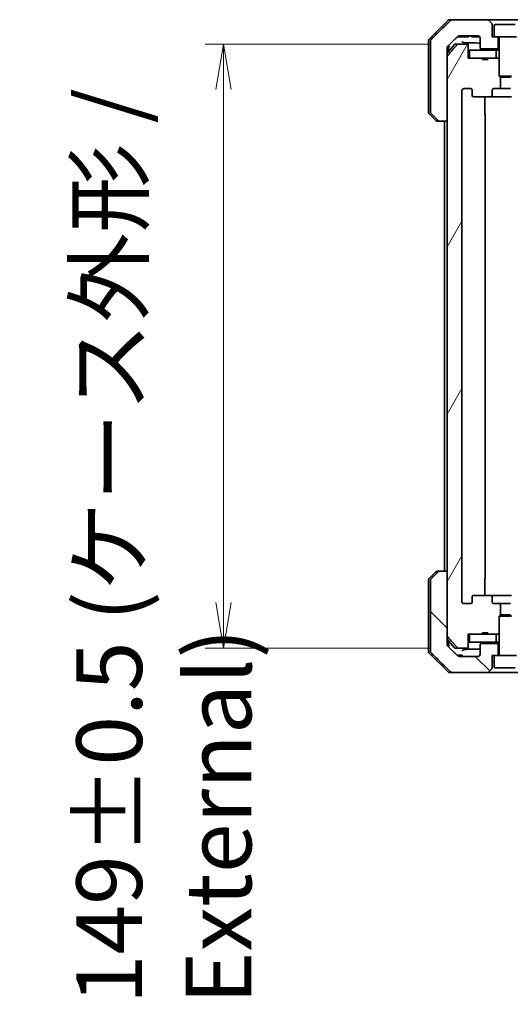
# Model space of a CAD drawing. Units: millimetres. Extents: x 65 to 9900, y 36 to 1862.
# Drawn here: x 3753 to 3874, y 371 to 613 of the extents above; entities that cross this region are included whole.
import ezdxf

# ---------------------------------------------------------------- set-up
doc = ezdxf.new("R2010")
doc.units = ezdxf.units.MM
doc.header["$LTSCALE"] = 4.5
doc.layers.get('Defpoints').update_dxf_attribs({"lineweight": 25})
for name, color, linetype, lineweight in [('Dimension (ISO)', 7, 'Continuous', 18), ('Hatch (ISO)', 1, 'Continuous', 18), ('Visible (ISO)', 7, 'Continuous', 35)]:
    doc.layers.add(name, color=color, linetype=linetype, lineweight=lineweight)
doc.styles.add('Note Text (TK)', font='MS PGothic.ttf')
doc.dimstyles.new('Default - Method 1b (TK)', dxfattribs={"dimscale": 4.5, "dimtxt": 2.5, "dimasz": 2.5, "dimexe": 1, "dimexo": 1.5, "dimgap": 1, "dimtad": 1, "dimdsep": 46, "dimtxsty": 'Note Text (TK)', "dimblk": 'OPEN', "dimcen": 0.09, "dimdle": 5, "dimclrd": 100, "dimclre": 100, "dimclrt": 7, "dimadec": 1, "dimazin": 1, "dimtfac": 1, "dimtmove": 0, "dimatfit": 3, "dimldrblk": 'OPEN', "dimfxl": 1, "dimtolj": 1, "dimlwd": -1, "dimlwe": -1, "dimarcsym": 0})

# ---------------------------------------------------------------- blocks, each defined once
blk = doc.blocks.new('_Open')
at = {"color": 0, "linetype": 'ByBlock', "lineweight": -2}
for p, q in [((-1, 0.167), (0, 0)), ((-1, -0.167), (0, 0)), ((0, 0), (-1, 0))]:
    blk.add_line(p, q, dxfattribs=at)
blk = doc.blocks.new('*D52')
at = {"layer": 'Defpoints', "color": 0}
for p in [(3861.53, 607.35), (3803.63, 458.35), (3861.53, 458.35)]:
    blk.add_point(p, dxfattribs=at)
at = {"layer": 'Dimension (ISO)', "color": 100}
for p, q in [((3854.78, 607.35), (3799.13, 607.35)), ((3803.63, 596.1), (3803.63, 469.6)), ((3854.78, 458.35), (3799.13, 458.35))]:
    blk.add_line(p, q, dxfattribs=at)
at = {"layer": 'Dimension (ISO)', "color": 100, "xscale": 11.25, "yscale": 11.25, "zscale": 11.25}
for p, rotation in [((3803.63, 607.35), 90), ((3803.63, 458.35), 270)]:
    blk.add_blockref('_Open', p, dxfattribs=dict(at, rotation=rotation))
at = {"layer": 'Dimension (ISO)', "color": 7, "insert": (3788.92, 370.54), "char_height": 11.25, "attachment_point": 4, "rotation": 90, "style": 'Note Text (TK)'}
blk.add_mtext('\\A1;\\fMS PGothic|b0|i0;{\\H16.1850;149±0.5 (ケース外形 / External)}', dxfattribs=at)

msp = doc.modelspace()

# ---------------------------------------------------------------- hatches: boundary and pattern name
at = {"layer": 'Hatch (ISO)'}
h = msp.add_hatch(dxfattribs=at)
h.set_pattern_fill('ANSI31', color=256, scale=165.1, angle=14.999978, style=0)
h.set_pattern_definition([(60, (1740.5, -16), (-17.8726, 10.31876), [])])
edge = h.paths.add_edge_path()
edge.add_line((3868.8102, 462.1472), (3867.5262, 462.1472))
edge.add_line((3867.5262, 462.1472), (3867.5262, 461.8472))
edge.add_line((3867.5262, 461.8472), (3864.3253, 461.8472))
edge.add_line((3864.3253, 461.8472), (3864.0067, 461.8472))
edge.add_line((3864.0067, 461.8472), (3864.0067, 458.6472))
edge.add_spline(control_points=[(3864.0067, 458.6472), (3864.0067, 458.6108), (3863.9978, 458.5681), (3863.9688, 458.5003), (3863.943, 458.4635), (3863.8882, 458.4105), (3863.8489, 458.3854), (3863.7759, 458.3562), (3863.7288, 458.3472), (3863.6889, 458.3472)], knot_values=[0.04570492, 0.04570492, 0.04570492, 0.04570492, 0.05660636, 0.05660636, 0.06784311, 0.06784311, 0.07948609, 0.07948609, 0.09145768, 0.09145768, 0.09145768, 0.09145768], degree=3, periodic=0)
edge.add_line((3863.6889, 458.3472), (3861.525, 458.3472))
edge.add_spline(control_points=[(3861.525, 458.3472), (3861.4858, 458.3472), (3861.4397, 458.3561), (3861.3678, 458.3851), (3861.3292, 458.4101), (3861.296, 458.4425), (3861.2902, 458.4486), (3861.2845, 458.4551)], knot_values=[0.01971696, 0.01971696, 0.01971696, 0.01971696, 0.03147194, 0.03147194, 0.04296573, 0.04296573, 0.04540176, 0.04540176, 0.04540176, 0.04540176], degree=3, periodic=0)
edge.add_spline(control_points=[(3861.2845, 458.4551), (3860.1459, 459.7651), (3858.8558, 461.2637)], knot_values=[0, 0, 0, 0.37130999, 0.37130999, 0.37130999], weights=[1, 1.00210167, 1], degree=2, periodic=0)
edge.add_spline(control_points=[(3858.8558, 461.2637), (3858.8357, 461.2871), (3858.8182, 461.3156), (3858.7927, 461.3761), (3858.7839, 461.4192), (3858.7839, 461.4558)], knot_values=[0, 0, 0, 0, 0.00869509, 0.00869509, 0.01968687, 0.01968687, 0.01968687, 0.01968687], degree=3, periodic=0)
edge.add_line((3858.7839, 461.4558), (3858.7839, 477.3472))
edge.add_line((3858.7839, 477.3472), (3858.7839, 588.3472))
edge.add_line((3858.7839, 588.3472), (3858.7839, 604.2386))
edge.add_spline(control_points=[(3858.7839, 604.2386), (3858.7839, 604.2752), (3858.7927, 604.3183), (3858.8182, 604.3787), (3858.8357, 604.4073), (3858.8558, 604.4306)], knot_values=[-0.01968687, -0.01968687, -0.01968687, -0.01968687, -0.00869509, -0.00869509, 0, 0, 0, 0], degree=3, periodic=0)
edge.add_spline(control_points=[(3858.8558, 604.4306), (3860.1459, 605.9293), (3861.2845, 607.2392)], knot_values=[0, 0, 0, 0.37130999, 0.37130999, 0.37130999], weights=[1, 1.00210167, 1], degree=2, periodic=0)
edge.add_spline(control_points=[(3861.2845, 607.2392), (3861.2902, 607.2457), (3861.296, 607.2519), (3861.3292, 607.2843), (3861.3678, 607.3093), (3861.4397, 607.3383), (3861.4858, 607.3472), (3861.525, 607.3472)], knot_values=[0.13626792, 0.13626792, 0.13626792, 0.13626792, 0.13870395, 0.13870395, 0.15019773, 0.15019773, 0.16195272, 0.16195272, 0.16195272, 0.16195272], degree=3, periodic=0)
edge.add_line((3861.525, 607.3472), (3863.6889, 607.3472))
edge.add_spline(control_points=[(3863.6889, 607.3472), (3863.7288, 607.3472), (3863.7759, 607.3382), (3863.8489, 607.3089), (3863.8882, 607.2838), (3863.943, 607.2309), (3863.9688, 607.194), (3863.9978, 607.1262), (3864.0067, 607.0835), (3864.0067, 607.0472)], knot_values=[-0.09145768, -0.09145768, -0.09145768, -0.09145768, -0.07948609, -0.07948609, -0.06784311, -0.06784311, -0.05660636, -0.05660636, -0.04570492, -0.04570492, -0.04570492, -0.04570492], degree=3, periodic=0)
edge.add_line((3864.0067, 607.0472), (3864.0067, 603.8472))
edge.add_line((3864.0067, 603.8472), (3864.3253, 603.8472))
edge.add_line((3864.3253, 603.8472), (3867.5262, 603.8472))
edge.add_line((3867.5262, 603.8472), (3867.5262, 603.5472))
edge.add_line((3867.5262, 603.5472), (3868.8102, 603.5472))
edge.add_line((3868.8102, 603.5472), (3868.8102, 603.8472))
edge.add_line((3868.8102, 603.8472), (3870.8989, 603.8472))
edge.add_line((3870.8989, 603.8472), (3871.4194, 603.8472))
edge.add_line((3871.4194, 603.8472), (3871.6489, 603.6177))
edge.add_line((3871.6489, 603.6177), (3871.6489, 599.4539))
edge.add_line((3871.6489, 599.4539), (3871.9194, 599.1834))
edge.add_line((3871.9194, 599.1834), (3871.9194, 596.3472))
edge.add_line((3871.9194, 596.3472), (3870.3229, 596.3472))
edge.add_ellipse((3870.3229, 596.0472), major_axis=(-0.4243, 0), ratio=0.70710678, start_angle=270, end_angle=360)
edge.add_line((3869.8986, 596.0472), (3869.8986, 594.6472))
edge.add_ellipse((3869.4743, 594.6472), major_axis=(0.4243, 0), ratio=0.70710678, start_angle=270, end_angle=360, ccw=False)
edge.add_line((3869.4743, 594.3472), (3865.3731, 594.3472))
edge.add_ellipse((3865.3731, 594.6472), major_axis=(-0.4243, 0), ratio=0.70710678, start_angle=0, end_angle=90, ccw=False)
edge.add_line((3864.9489, 594.6472), (3864.9489, 596.0472))
edge.add_ellipse((3864.5246, 596.0472), major_axis=(0.4243, 0), ratio=0.70710678, start_angle=0, end_angle=90)
edge.add_line((3864.5246, 596.3472), (3862.9502, 596.3472))
edge.add_spline(control_points=[(3862.9502, 596.3472), (3862.8842, 596.3472), (3862.8064, 596.3323), (3862.6857, 596.2837), (3862.6209, 596.242), (3862.5301, 596.1539), (3862.4876, 596.0925), (3862.4394, 595.9793), (3862.4247, 595.9079), (3862.4247, 595.8472)], knot_values=[0, 0, 0, 0, 0.01979242, 0.01979242, 0.03905583, 0.03905583, 0.05773499, 0.05773499, 0.07595707, 0.07595707, 0.07595707, 0.07595707], degree=3, periodic=0)
edge.add_line((3862.4247, 595.8472), (3862.4247, 469.8472))
edge.add_spline(control_points=[(3862.4247, 469.8472), (3862.4247, 469.7864), (3862.4394, 469.715), (3862.4876, 469.6019), (3862.5301, 469.5405), (3862.6209, 469.4524), (3862.6857, 469.4107), (3862.8064, 469.3621), (3862.8842, 469.3472), (3862.9502, 469.3472)], knot_values=[-0.07595707, -0.07595707, -0.07595707, -0.07595707, -0.05773499, -0.05773499, -0.03905583, -0.03905583, -0.01979242, -0.01979242, 0, 0, 0, 0], degree=3, periodic=0)
edge.add_line((3862.9502, 469.3472), (3864.5246, 469.3472))
edge.add_ellipse((3864.5246, 469.6472), major_axis=(0.4243, 0), ratio=0.70710678, start_angle=270, end_angle=360)
edge.add_line((3864.9489, 469.6472), (3864.9489, 471.0472))
edge.add_ellipse((3865.3731, 471.0472), major_axis=(-0.4243, 0), ratio=0.70710678, start_angle=270, end_angle=360, ccw=False)
edge.add_line((3865.3731, 471.3472), (3869.4743, 471.3472))
edge.add_ellipse((3869.4743, 471.0472), major_axis=(0.4243, 0), ratio=0.70710678, start_angle=0, end_angle=90, ccw=False)
edge.add_line((3869.8986, 471.0472), (3869.8986, 469.6472))
edge.add_ellipse((3870.3229, 469.6472), major_axis=(-0.4243, 0), ratio=0.70710678, start_angle=0, end_angle=90)
edge.add_line((3870.3229, 469.3472), (3871.9194, 469.3472))
edge.add_line((3871.9194, 469.3472), (3871.9194, 466.511))
edge.add_line((3871.9194, 466.511), (3871.6489, 466.2405))
edge.add_line((3871.6489, 466.2405), (3871.6489, 462.0767))
edge.add_line((3871.6489, 462.0767), (3871.4194, 461.8472))
edge.add_line((3871.4194, 461.8472), (3870.8989, 461.8472))
edge.add_line((3870.8989, 461.8472), (3868.8102, 461.8472))
edge.add_line((3868.8102, 461.8472), (3868.8102, 462.1472))
h = msp.add_hatch(dxfattribs=at)
h.set_pattern_fill('ANSI31', color=256, scale=165.1, angle=90.00021, style=0)
h.set_pattern_definition([(135.0002, (1740.5, -16), (-14.59286, -14.59297), [])])
edge = h.paths.add_edge_path()
edge.add_spline(control_points=[(3856.9373, 477.3472), (3856.8734, 477.3472), (3856.7981, 477.3325), (3856.6813, 477.2849), (3856.619, 477.2443), (3856.5742, 477.2007)], knot_values=[0.22522075, 0.22522075, 0.22522075, 0.22522075, 0.2443987, 0.2443987, 0.26304511, 0.26304511, 0.26304511, 0.26304511], degree=3, periodic=0)
edge.add_spline(control_points=[(3856.5742, 477.2007), (3855.7322, 476.3804), (3854.8252, 475.4936)], knot_values=[0, 0, 0, 0.24440136, 0.24440136, 0.24440136], weights=[1, 1.00072361, 1], degree=2, periodic=0)
edge.add_spline(control_points=[(3854.8252, 475.4936), (3854.8247, 475.4931), (3854.8241, 475.4926), (3854.7795, 475.4485), (3854.7377, 475.387), (3854.69, 475.2734), (3854.6755, 475.2013), (3854.6755, 475.1401)], knot_values=[-0.03719323, -0.03719323, -0.03719323, -0.03719323, -0.03696862, -0.03696862, -0.01837922, -0.01837922, 0, 0, 0, 0], degree=3, periodic=0)
edge.add_line((3854.6755, 475.1401), (3854.6755, 459.8472))
edge.add_line((3854.6755, 459.8472), (3854.6755, 457.5543))
edge.add_spline(control_points=[(3854.6755, 457.5543), (3854.6755, 457.493), (3854.69, 457.421), (3854.7377, 457.3073), (3854.7795, 457.2458), (3854.8241, 457.2018), (3854.8247, 457.2013), (3854.8252, 457.2007)], knot_values=[0, 0, 0, 0, 0.01837922, 0.01837922, 0.03696862, 0.03696862, 0.03719323, 0.03719323, 0.03719323, 0.03719323], degree=3, periodic=0)
edge.add_spline(control_points=[(3854.8252, 457.2007), (3857.511, 454.5746), (3859.6668, 452.4936)], knot_values=[0, 0, 0, 0.6752619, 0.6752619, 0.6752619], weights=[1, 1.00639972, 1], degree=2, periodic=0)
edge.add_spline(control_points=[(3859.6668, 452.4936), (3859.7119, 452.4501), (3859.7746, 452.4097), (3859.8923, 452.3619), (3859.9686, 452.3472), (3860.0333, 452.3472)], knot_values=[0.03729205, 0.03729205, 0.03729205, 0.03729205, 0.05598576, 0.05598576, 0.07540603, 0.07540603, 0.07540603, 0.07540603], degree=3, periodic=0)
edge.add_line((3860.0333, 452.3472), (3868.6917, 452.3472))
edge.add_ellipse((3868.6917, 452.8472), major_axis=(0.5, 0), ratio=1, start_angle=270, end_angle=315)
edge.add_line((3869.0453, 452.4936), (3869.7524, 453.2007))
edge.add_ellipse((3869.3989, 453.5543), major_axis=(0.3536, 0.3536), ratio=1, start_angle=270, end_angle=315)
edge.add_line((3869.8989, 453.5543), (3869.8989, 456.5472))
edge.add_line((3869.8989, 456.5472), (3870.3989, 456.5472))
edge.add_line((3870.3989, 456.5472), (3871.3989, 456.5472))
edge.add_line((3871.3989, 456.5472), (3871.3989, 459.5472))
edge.add_line((3871.3989, 459.5472), (3867.1989, 459.5472))
edge.add_ellipse((3867.1989, 459.2472), major_axis=(-0.3, 0), ratio=1, start_angle=270, end_angle=360)
edge.add_line((3866.8989, 459.2472), (3866.8989, 456.8472))
edge.add_ellipse((3866.3989, 456.8472), major_axis=(0, -0.5), ratio=1, start_angle=0, end_angle=90, ccw=False)
edge.add_line((3866.3989, 456.3472), (3861.7585, 456.3472))
edge.add_spline(control_points=[(3861.7585, 456.3472), (3861.6931, 456.3472), (3861.6161, 456.362), (3861.4975, 456.4099), (3861.4346, 456.4501), (3861.3892, 456.4936)], knot_values=[0.22727502, 0.22727502, 0.22727502, 0.22727502, 0.24689199, 0.24689199, 0.26562361, 0.26562361, 0.26562361, 0.26562361], degree=3, periodic=0)
edge.add_spline(control_points=[(3861.3892, 456.4936), (3860.2399, 457.595), (3858.9352, 458.8576)], knot_values=[0, 0, 0, 0.34073966, 0.34073966, 0.34073966], weights=[1, 1.00216621, 1], degree=2, periodic=0)
edge.add_spline(control_points=[(3858.9352, 458.8576), (3858.8902, 458.9011), (3858.8475, 458.9629), (3858.7988, 459.0772), (3858.7839, 459.1496), (3858.7839, 459.2111)], knot_values=[-0.03725798, -0.03725798, -0.03725798, -0.03725798, -0.01847263, -0.01847263, 0, 0, 0, 0], degree=3, periodic=0)
edge.add_line((3858.7839, 459.2111), (3858.7839, 459.8472))
edge.add_line((3858.7839, 459.8472), (3858.7839, 461.4558))
edge.add_line((3858.7839, 461.4558), (3858.7839, 477.3472))
edge.add_line((3858.7839, 477.3472), (3856.9373, 477.3472))

# ---------------------------------------------------------------- linework, layer by layer
at = {"layer": 'Visible (ISO)'}
for p, q in [((3859.0024, 613.2007), (3854.2953, 608.4936)), ((3859.356, 613.3472), (3860.0333, 613.3472)), ((3868.6917, 613.3472), (3860.0333, 613.3472)), ((3877.606, 613.3472), (3868.6917, 613.3472)), ((3869.7524, 612.4936), (3869.0453, 613.2007)), ((3869.8989, 609.1472), (3869.8989, 612.1401)), ((3870.6989, 612.1472), (3875.5989, 612.1472)), ((3870.3989, 611.8472), (3870.3989, 609.1472)), ((3854.1489, 605.8472), (3854.1489, 608.1401)), ((3854.6755, 608.1401), (3854.6755, 605.8472)), ((3860.5589, 607.2392), (3858.7839, 605.1093)), ((3859.1489, 605.8472), (3859.1489, 607.0434)), ((3860.7894, 607.3472), (3861.525, 607.3472)), ((3861.3333, 609.1472), (3861.6028, 609.1472)), ((3863.6889, 607.3472), (3861.525, 607.3472)), ((3863.7309, 609.1472), (3861.6028, 609.1472)), ((3861.7585, 609.3472), (3866.3989, 609.3472)), ((3863.7309, 609.1472), (3864.1138, 609.1472)), ((3864.0067, 603.8472), (3864.0067, 607.0472)), ((3864.1138, 609.3472), (3864.1138, 609.1472)), ((3864.792, 609.3472), (3864.792, 609.1472)), ((3865.0286, 609.1472), (3864.792, 609.1472)), ((3865.0286, 609.3472), (3865.0286, 609.1472)), ((3865.1486, 609.1472), (3865.0286, 609.1472)), ((3865.1486, 609.3472), (3865.1486, 609.1472)), ((3865.3868, 609.1472), (3865.1486, 609.1472)), ((3865.3868, 609.3472), (3865.3868, 609.1472)), ((3865.9168, 609.1472), (3865.3868, 609.1472)), ((3865.9168, 609.3472), (3865.9168, 609.1472)), ((3866.4484, 609.1472), (3865.9168, 609.1472)), ((3866.4484, 609.3447), (3866.4484, 609.1472)), ((3866.6867, 609.1472), (3866.4484, 609.1472)), ((3866.6867, 609.256), (3866.6867, 609.1472)), ((3866.792, 609.1472), (3866.6867, 609.1472)), ((3866.792, 609.1561), (3866.792, 609.1472)), ((3866.8989, 608.8472), (3866.8989, 606.4472)), ((3870.3989, 609.1472), (3869.8989, 609.1472)), ((3870.3989, 609.1472), (3875.8989, 609.1472)), ((3871.3989, 606.1472), (3871.3989, 609.1472)), ((3871.6489, 609.0472), (3871.6489, 599.4539)), ((3854.1489, 590.5543), (3854.1489, 605.8472)), ((3854.6755, 605.8472), (3854.6755, 590.5543)), ((3858.7839, 605.8472), (3858.7839, 606.4832)), ((3858.7839, 588.3472), (3858.7839, 605.8472)), ((3859.1489, 605.5472), (3859.1489, 605.8472)), ((3864.0067, 605.8472), (3864.3253, 605.8472)), ((3864.3253, 605.8472), (3864.3253, 603.8472)), ((3870.8989, 605.8472), (3864.3253, 605.8472)), ((3867.1989, 606.1472), (3871.3989, 606.1472)), ((3870.8989, 603.8472), (3870.8989, 605.8472)), ((3870.8989, 605.8472), (3871.6489, 605.8472)), ((3871.3989, 606.1472), (3871.6489, 606.1472)), ((3858.7839, 604.2386), (3858.7839, 461.4558)), ((3867.5262, 603.8472), (3864.0067, 603.8472)), ((3864.3253, 603.8472), (3870.8989, 603.8472)), ((3867.5262, 603.8472), (3867.5262, 603.5472)), ((3867.5262, 603.8472), (3868.8102, 603.8472)), ((3868.8102, 603.5472), (3867.5262, 603.5472)), ((3871.4194, 603.8472), (3868.8102, 603.8472)), ((3868.8102, 603.8472), (3868.8102, 603.5472)), ((3871.6489, 603.6177), (3871.4194, 603.8472)), ((3871.6489, 603.8472), (3871.4194, 603.8472)), ((3871.6489, 599.4539), (3874.6489, 599.4539)), ((3871.9556, 599.1472), (3871.6489, 599.4539)), ((3871.9194, 596.3472), (3871.9194, 599.1834)), ((3874.3421, 599.1472), (3871.9556, 599.1472)), ((3874.3421, 599.1472), (3874.6489, 599.4539)), ((3862.4247, 469.8472), (3862.4247, 595.8472)), ((3862.9502, 596.3472), (3864.5246, 596.3472)), ((3864.9489, 596.0472), (3864.9489, 594.6472)), ((3869.8986, 594.6472), (3869.8986, 596.0472)), ((3870.3229, 596.3472), (3871.9194, 596.3472)), ((3874.3784, 596.3472), (3871.9194, 596.3472)), ((3865.3731, 594.3472), (3869.4743, 594.3472)), ((3868.059, 594.3472), (3868.059, 590.0472)), ((3869.4743, 594.3472), (3874.6434, 594.3472)), ((3854.2953, 590.2007), (3856.0024, 588.4936)), ((3868.1489, 475.6472), (3868.1489, 590.0472)), ((3856.9373, 588.3472), (3856.356, 588.3472)), ((3856.9373, 588.3472), (3858.7839, 588.3472)), ((3858.1489, 588.3472), (3858.1489, 477.3472)), ((3854.2953, 475.4936), (3856.0024, 477.2007)), ((3856.356, 477.3472), (3856.9373, 477.3472)), ((3858.7839, 477.3472), (3856.9373, 477.3472)), ((3858.7839, 459.8472), (3858.7839, 477.3472)), ((3854.1489, 475.1401), (3854.1489, 459.8472)), ((3854.6755, 475.1401), (3854.6755, 459.8472)), ((3868.059, 475.6472), (3868.059, 471.3472)), ((3869.4743, 471.3472), (3865.3731, 471.3472)), ((3874.6434, 471.3472), (3869.4743, 471.3472)), ((3864.5246, 469.3472), (3862.9502, 469.3472)), ((3864.9489, 471.0472), (3864.9489, 469.6472)), ((3869.8986, 469.6472), (3869.8986, 471.0472)), ((3871.9194, 469.3472), (3870.3229, 469.3472)), ((3871.9194, 466.511), (3871.9194, 469.3472)), ((3871.9194, 469.3472), (3874.3784, 469.3472)), ((3871.9556, 466.5472), (3871.6489, 466.2405)), ((3874.6489, 466.2405), (3871.6489, 466.2405)), ((3871.6489, 456.6472), (3871.6489, 466.2405)), ((3871.9556, 466.5472), (3874.3421, 466.5472)), ((3874.3421, 466.5472), (3874.6489, 466.2405)), ((3864.0067, 458.6472), (3864.0067, 461.8472)), ((3864.0067, 461.8472), (3867.5262, 461.8472)), ((3864.3253, 461.8472), (3864.3253, 459.8472)), ((3870.8989, 461.8472), (3864.3253, 461.8472)), ((3868.8102, 462.1472), (3867.5262, 462.1472)), ((3867.5262, 461.8472), (3867.5262, 462.1472)), ((3868.8102, 461.8472), (3867.5262, 461.8472)), ((3868.8102, 461.8472), (3868.8102, 462.1472)), ((3868.8102, 461.8472), (3871.4194, 461.8472)), ((3870.8989, 459.8472), (3870.8989, 461.8472)), ((3871.4194, 461.8472), (3871.6489, 462.0767)), ((3871.4194, 461.8472), (3871.6489, 461.8472)), ((3854.1489, 459.8472), (3854.1489, 457.5543)), ((3854.6755, 459.8472), (3854.6755, 457.5543)), ((3860.5589, 458.4551), (3858.7839, 460.5851)), ((3858.7839, 459.2111), (3858.7839, 459.8472)), ((3859.1489, 459.8472), (3859.1489, 460.1472)), ((3859.1489, 458.6509), (3859.1489, 459.8472)), ((3864.3253, 459.8472), (3864.0067, 459.8472)), ((3864.3253, 459.8472), (3870.8989, 459.8472)), ((3866.8989, 459.2472), (3866.8989, 456.8472)), ((3871.3989, 459.5472), (3867.1989, 459.5472)), ((3871.6489, 459.8472), (3870.8989, 459.8472)), ((3871.3989, 456.5472), (3871.3989, 459.5472)), ((3871.6489, 459.5472), (3871.3989, 459.5472)), ((3854.2953, 457.2007), (3859.0024, 452.4936)), ((3861.525, 458.3472), (3860.7894, 458.3472)), ((3861.4435, 456.6472), (3861.5829, 456.6472)), ((3861.4435, 456.4483), (3861.4435, 456.6472)), ((3861.525, 458.3472), (3863.6889, 458.3472)), ((3861.5829, 456.6472), (3861.6745, 456.6472)), ((3861.5829, 456.3763), (3861.5829, 456.6472)), ((3861.6745, 456.6472), (3862.3446, 456.6472)), ((3861.6745, 456.3537), (3861.6745, 456.6472)), ((3862.3446, 456.6472), (3862.4468, 456.6472)), ((3862.3446, 456.3472), (3862.3446, 456.6472)), ((3862.4468, 456.3472), (3862.4468, 456.6472)), ((3869.8989, 453.5543), (3869.8989, 456.5472)), ((3869.8989, 456.5472), (3870.3989, 456.5472)), ((3875.8989, 456.5472), (3870.3989, 456.5472)), ((3870.3989, 453.8472), (3870.3989, 456.5472)), ((3866.3989, 456.3472), (3861.7585, 456.3472)), ((3860.0333, 452.3472), (3859.356, 452.3472)), ((3860.0333, 452.3472), (3868.6917, 452.3472)), ((3868.6917, 452.3472), (3877.606, 452.3472)), ((3869.0453, 452.4936), (3869.7524, 453.2007)), ((3875.5989, 453.5472), (3870.6989, 453.5472))]:
    msp.add_line(p, q, dxfattribs=at)
for centre, radius, start, end in [((3859.356, 612.8472), 0.5, 90, 135), ((3868.6917, 612.8472), 0.5, 45, 90), ((3869.3989, 612.1401), 0.5, 0, 45), ((3870.6989, 611.8472), 0.3, 90, 180), ((3854.6489, 608.1401), 0.5, 135, 180), ((3860.7894, 607.0472), 0.3, 90, 140.194429), ((3866.3989, 608.8472), 0.5, 0, 90), ((3871.5489, 609.0472), 0.1, 0, 90), ((3867.1989, 606.4472), 0.3, 180, 270), ((3854.6489, 590.5543), 0.5, 180, 225), ((3867.8489, 590.0472), 0.3, 0, 45.524913), ((3856.356, 588.8472), 0.5, 225, 270), ((3856.356, 476.8472), 0.5, 90, 135), ((3854.6489, 475.1401), 0.5, 135, 180), ((3867.8489, 475.6472), 0.3, 314.475087, 0), ((3867.1989, 459.2472), 0.3, 90, 180), ((3854.6489, 457.5543), 0.5, 180, 225), ((3860.7894, 458.6472), 0.3, 219.805571, 270), ((3866.3989, 456.8472), 0.5, 270, 0), ((3871.5489, 456.6472), 0.1, 270, 0), ((3859.356, 452.8472), 0.5, 225, 270), ((3868.6917, 452.8472), 0.5, 270, 315), ((3869.3989, 453.5543), 0.5, 315, 0), ((3870.6989, 453.8472), 0.3, 180, 270)]:
    msp.add_arc(centre, radius, start, end, dxfattribs=at)
for centre, major_axis, start_param, end_param in [((3864.5246, 596.0472), (0.4243, 0), 0, 1.57079633), ((3870.3229, 596.0472), (-0.4243, 0), 4.71238898, 6.28318531), ((3865.3731, 594.6472), (-0.4243, 0), 0, 1.57079633), ((3869.4743, 594.6472), (0.4243, 0), 4.71238898, 6.28318531), ((3865.3731, 471.0472), (-0.4243, 0), 4.71238898, 6.28318531), ((3869.4743, 471.0472), (0.4243, 0), 0, 1.57079633), ((3864.5246, 469.6472), (0.4243, 0), 4.71238898, 6.28318531), ((3870.3229, 469.6472), (-0.4243, 0), 0, 1.57079633)]:
    msp.add_ellipse(centre, major_axis=major_axis, ratio=0.70710678, start_param=start_param, end_param=end_param, dxfattribs=at)
for points, weights in [([(3859.6668, 613.2007), (3857.511, 611.1197), (3854.8252, 608.4936)], [1, 1.00639971749, 1]), ([(3861.2845, 607.2392), (3860.1459, 605.9293), (3858.8558, 604.4306)], [1, 1.00210166642, 1]), ([(3858.9352, 606.8368), (3860.2399, 608.0994), (3861.3892, 609.2007)], [1, 1.00216620697, 1]), ([(3854.8252, 590.2007), (3855.7322, 589.3139), (3856.5742, 588.4936)], [1, 1.00072360775, 1]), ([(3856.5742, 477.2007), (3855.7322, 476.3804), (3854.8252, 475.4936)], [1, 1.00072360777, 1]), ([(3858.8558, 461.2637), (3860.1459, 459.7651), (3861.2845, 458.4551)], [1, 1.00210166643, 1]), ([(3854.8252, 457.2007), (3857.511, 454.5746), (3859.6668, 452.4936)], [1, 1.00639971749, 1]), ([(3861.3892, 456.4936), (3860.2399, 457.595), (3858.9352, 458.8576)], [1, 1.00216620697, 1])]:
    msp.add_rational_spline(points, weights, degree=2, dxfattribs=at)
for points, knots in [([(3860.0333, 613.3472), (3859.9686, 613.3472), (3859.8923, 613.3324), (3859.7746, 613.2847), (3859.7119, 613.2443), (3859.6668, 613.2007)], [0.226352277, 0.226352277, 0.226352277, 0.226352277, 0.2457725411, 0.2457725411, 0.2644662549, 0.2644662549, 0.2644662549, 0.2644662549]), ([(3854.8252, 608.4936), (3854.8247, 608.4931), (3854.8241, 608.4926), (3854.7795, 608.4485), (3854.7377, 608.387), (3854.69, 608.2734), (3854.6755, 608.2013), (3854.6755, 608.1401)], [-0.0371932316, -0.0371932316, -0.0371932316, -0.0371932316, -0.036968623, -0.036968623, -0.0183792202, -0.0183792202, 0, 0, 0, 0]), ([(3861.525, 607.3472), (3861.4858, 607.3472), (3861.4397, 607.3383), (3861.3678, 607.3093), (3861.3292, 607.2843), (3861.296, 607.2519), (3861.2902, 607.2457), (3861.2845, 607.2392)], [0.1362679188, 0.1362679188, 0.1362679188, 0.1362679188, 0.1480229069, 0.1480229069, 0.1595166916, 0.1595166916, 0.161952718, 0.161952718, 0.161952718, 0.161952718]), ([(3861.3892, 609.2007), (3861.4346, 609.2443), (3861.4975, 609.2845), (3861.6161, 609.3324), (3861.6931, 609.3472), (3861.7585, 609.3472)], [0.0373490026, 0.0373490026, 0.0373490026, 0.0373490026, 0.0560806238, 0.0560806238, 0.0756975947, 0.0756975947, 0.0756975947, 0.0756975947]), ([(3862.8928, 607.6678), (3862.8633, 607.7106), (3862.8227, 607.7495), (3862.7286, 607.8127), (3862.6771, 607.8374), (3862.5659, 607.8738), (3862.5071, 607.8852), (3862.4466, 607.8893), (3862.4456, 607.8893), (3862.4445, 607.8894)], [-0.0552348768, -0.0552348768, -0.0552348768, -0.0552348768, -0.0357371794, -0.0357371794, -0.0178872974, -0.0178872974, 0, 0, 0.0003159707, 0.0003159707, 0.0003159707, 0.0003159707]), ([(3862.8928, 607.6678), (3862.898, 607.6604), (3862.903, 607.654), (3862.9154, 607.6409), (3862.9223, 607.6356), (3862.9361, 607.6281), (3862.943, 607.6265), (3862.9492, 607.6264)], [0.1702798222, 0.1702798222, 0.1702798222, 0.1702798222, 0.1766668639, 0.1766668639, 0.1861124294, 0.1861124294, 0.1971337676, 0.1971337676, 0.1971337676, 0.1971337676]), ([(3862.9492, 607.6264), (3863.5537, 607.6191), (3864.2532, 607.6125), (3865.6168, 607.6027), (3866.2352, 607.599), (3866.8989, 607.5957)], [-15.26356226, -15.26356226, -15.26356226, -15.26356226, -13.69860007, -13.69860007, -12.56896645, -12.56896645, -12.56896645, -12.56896645]), ([(3864.0067, 607.0472), (3864.0067, 607.0835), (3863.9978, 607.1262), (3863.9688, 607.194), (3863.943, 607.2309), (3863.8882, 607.2838), (3863.8489, 607.3089), (3863.7759, 607.3382), (3863.7288, 607.3472), (3863.6889, 607.3472)], [-0.0914576843, -0.0914576843, -0.0914576843, -0.0914576843, -0.0805562392, -0.0805562392, -0.0693194971, -0.0693194971, -0.0576765096, -0.0576765096, -0.0457049199, -0.0457049199, -0.0457049199, -0.0457049199]), ([(3858.7839, 606.4832), (3858.7839, 606.5448), (3858.7988, 606.6172), (3858.8475, 606.7314), (3858.8902, 606.7932), (3858.9352, 606.8368)], [0, 0, 0, 0, 0.0184726281, 0.0184726281, 0.0372579817, 0.0372579817, 0.0372579817, 0.0372579817]), ([(3859.1644, 606.4832), (3859.1597, 606.4644), (3859.1562, 606.445), (3859.1503, 606.3982), (3859.1489, 606.3707), (3859.1489, 606.3432)], [0.0484678851, 0.0484678851, 0.0484678851, 0.0484678851, 0.0553858639, 0.0553858639, 0.0648397731, 0.0648397731, 0.0648397731, 0.0648397731]), ([(3859.3963, 606.8368), (3859.3956, 606.8362), (3859.395, 606.8357), (3859.3459, 606.7955), (3859.3024, 606.7494), (3859.2291, 606.6473), (3859.1997, 606.5916), (3859.1736, 606.5169), (3859.1686, 606.5001), (3859.1644, 606.4832)], [-0.0002638546, -0.0002638546, -0.0002638546, -0.0002638546, 0, 0, 0.0188561062, 0.0188561062, 0.0377820753, 0.0377820753, 0.0432083807, 0.0432083807, 0.0432083807, 0.0432083807]), ([(3858.8558, 604.4306), (3858.8357, 604.4073), (3858.8182, 604.3787), (3858.7927, 604.3183), (3858.7839, 604.2752), (3858.7839, 604.2386)], [-0.0196868746, -0.0196868746, -0.0196868746, -0.0196868746, -0.010991784, -0.010991784, 0, 0, 0, 0]), ([(3862.4247, 595.8472), (3862.4247, 595.9079), (3862.4394, 595.9793), (3862.4876, 596.0925), (3862.5301, 596.1539), (3862.6209, 596.242), (3862.6857, 596.2837), (3862.8064, 596.3323), (3862.8842, 596.3472), (3862.9502, 596.3472)], [0, 0, 0, 0, 0.0182220818, 0.0182220818, 0.0369012417, 0.0369012417, 0.0561646487, 0.0561646487, 0.0759570713, 0.0759570713, 0.0759570713, 0.0759570713]), ([(3854.6755, 590.5543), (3854.6755, 590.493), (3854.69, 590.421), (3854.7377, 590.3073), (3854.7795, 590.2458), (3854.8241, 590.2018), (3854.8247, 590.2013), (3854.8252, 590.2007)], [0, 0, 0, 0, 0.0183792202, 0.0183792202, 0.036968623, 0.036968623, 0.0371932316, 0.0371932316, 0.0371932316, 0.0371932316]), ([(3856.5742, 588.4936), (3856.619, 588.45), (3856.6813, 588.4095), (3856.7981, 588.3619), (3856.8734, 588.3472), (3856.9373, 588.3472)], [0.0372214667, 0.0372214667, 0.0372214667, 0.0372214667, 0.0558678776, 0.0558678776, 0.0750458286, 0.0750458286, 0.0750458286, 0.0750458286]), ([(3856.9373, 477.3472), (3856.8734, 477.3472), (3856.7981, 477.3325), (3856.6813, 477.2849), (3856.619, 477.2443), (3856.5742, 477.2007)], [0.2252207515, 0.2252207515, 0.2252207515, 0.2252207515, 0.2443987026, 0.2443987026, 0.2630451134, 0.2630451134, 0.2630451134, 0.2630451134]), ([(3854.8252, 475.4936), (3854.8247, 475.4931), (3854.8241, 475.4926), (3854.7795, 475.4485), (3854.7377, 475.387), (3854.69, 475.2734), (3854.6755, 475.2013), (3854.6755, 475.1401)], [-0.0371932316, -0.0371932316, -0.0371932316, -0.0371932316, -0.036968623, -0.036968623, -0.0183792202, -0.0183792202, 0, 0, 0, 0]), ([(3862.9502, 469.3472), (3862.8842, 469.3472), (3862.8064, 469.3621), (3862.6857, 469.4107), (3862.6209, 469.4524), (3862.5301, 469.5405), (3862.4876, 469.6019), (3862.4394, 469.715), (3862.4247, 469.7864), (3862.4247, 469.8472)], [-0.0759570713, -0.0759570713, -0.0759570713, -0.0759570713, -0.0561646487, -0.0561646487, -0.0369012417, -0.0369012417, -0.0182220818, -0.0182220818, 0, 0, 0, 0]), ([(3858.7839, 461.4558), (3858.7839, 461.4192), (3858.7927, 461.3761), (3858.8182, 461.3156), (3858.8357, 461.2871), (3858.8558, 461.2637)], [0, 0, 0, 0, 0.010991784, 0.010991784, 0.0196868746, 0.0196868746, 0.0196868746, 0.0196868746]), ([(3858.9352, 458.8576), (3858.8902, 458.9011), (3858.8475, 458.9629), (3858.7988, 459.0772), (3858.7839, 459.1496), (3858.7839, 459.2111)], [-0.0372579817, -0.0372579817, -0.0372579817, -0.0372579817, -0.0184726281, -0.0184726281, 0, 0, 0, 0]), ([(3859.1644, 459.2111), (3859.1808, 459.1452), (3859.2095, 459.0812), (3859.2877, 458.9609), (3859.3377, 458.9056), (3859.395, 458.8587), (3859.3956, 458.8581), (3859.3963, 458.8576)], [0, 0, 0, 0, 0.0211101227, 0.0211101227, 0.0431428208, 0.0431428208, 0.0434060912, 0.0434060912, 0.0434060912, 0.0434060912]), ([(3854.6755, 457.5543), (3854.6755, 457.493), (3854.69, 457.421), (3854.7377, 457.3073), (3854.7795, 457.2458), (3854.8241, 457.2018), (3854.8247, 457.2013), (3854.8252, 457.2007)], [0, 0, 0, 0, 0.0183792202, 0.0183792202, 0.036968623, 0.036968623, 0.0371932316, 0.0371932316, 0.0371932316, 0.0371932316]), ([(3861.2845, 458.4551), (3861.2902, 458.4486), (3861.296, 458.4425), (3861.3292, 458.4101), (3861.3678, 458.3851), (3861.4397, 458.3561), (3861.4858, 458.3472), (3861.525, 458.3472)], [0.0197169564, 0.0197169564, 0.0197169564, 0.0197169564, 0.0221529828, 0.0221529828, 0.0336467675, 0.0336467675, 0.0454017556, 0.0454017556, 0.0454017556, 0.0454017556]), ([(3861.7585, 456.3472), (3861.6931, 456.3472), (3861.6161, 456.362), (3861.4975, 456.4099), (3861.4346, 456.4501), (3861.3892, 456.4936)], [0.2272750168, 0.2272750168, 0.2272750168, 0.2272750168, 0.2468919877, 0.2468919877, 0.2656236089, 0.2656236089, 0.2656236089, 0.2656236089]), ([(3862.4445, 457.805), (3862.4456, 457.805), (3862.4466, 457.8051), (3862.5071, 457.8092), (3862.5659, 457.8205), (3862.6771, 457.8569), (3862.7286, 457.8817), (3862.8227, 457.9449), (3862.8633, 457.9838), (3862.8928, 458.0265)], [-0.0555348629, -0.0555348629, -0.0555348629, -0.0555348629, -0.0552189831, -0.0552189831, -0.0373368327, -0.0373368327, -0.019492087, -0.019492087, 0, 0, 0, 0]), ([(3862.9492, 458.068), (3862.9403, 458.0679), (3862.9299, 458.0646), (3862.9107, 458.0491), (3862.9027, 458.0405), (3862.8938, 458.028), (3862.8933, 458.0273), (3862.8928, 458.0265)], [0, 0, 0, 0, 0.0085745373, 0.0085745373, 0.0141080687, 0.0141080687, 0.0144485104, 0.0144485104, 0.0144485104, 0.0144485104]), ([(3866.8989, 458.0986), (3866.1232, 458.0948), (3865.4092, 458.0904), (3864.084, 458.0802), (3863.4799, 458.0744), (3862.9492, 458.068)], [-3.81179376, -3.81179376, -3.81179376, -3.81179376, -2.49053926, -2.49053926, -1.1165894, -1.1165894, -1.1165894, -1.1165894]), ([(3863.6889, 458.3472), (3863.7288, 458.3472), (3863.7759, 458.3562), (3863.8489, 458.3854), (3863.8882, 458.4105), (3863.943, 458.4635), (3863.9688, 458.5003), (3863.9978, 458.5681), (3864.0067, 458.6108), (3864.0067, 458.6472)], [0.0457049199, 0.0457049199, 0.0457049199, 0.0457049199, 0.0576765096, 0.0576765096, 0.0693194971, 0.0693194971, 0.0805562392, 0.0805562392, 0.0914576843, 0.0914576843, 0.0914576843, 0.0914576843]), ([(3859.6668, 452.4936), (3859.7119, 452.4501), (3859.7746, 452.4097), (3859.8923, 452.3619), (3859.9686, 452.3472), (3860.0333, 452.3472)], [0.0372920489, 0.0372920489, 0.0372920489, 0.0372920489, 0.0559857628, 0.0559857628, 0.0754060268, 0.0754060268, 0.0754060268, 0.0754060268])]:
    msp.add_open_spline(points, degree=3, knots=knots, dxfattribs=at)
msp.add_open_spline([(3859.1489, 459.3512), (3859.1489, 459.3034), (3859.1533, 459.2557), (3859.1644, 459.2111)], degree=3, dxfattribs=at)

# ---------------------------------------------------------------- dimensions: what is measured, and where the dimension line sits
at = {"layer": 'Dimension (ISO)', "color": 100}
dim = msp.add_linear_dim(base=(3803.6304, 458.3472), p1=(3861.525, 607.3472), p2=(3861.525, 458.3472), angle=270, text='\\fMS PGothic|b0|i0;{\\H16.1850;<>±0.5 (ケース外形 / External)}', dimstyle='Default - Method 1b (TK)', override={"dimgap": 1, "dimdec": 0, "dimtol": 0, "dimlim": 0, "dimtp": 0, "dimtm": 0, "dimtdec": 0, "dimtofl": 0, "dimatfit": 1}, dxfattribs=at)
dim.commit()
dim.dimension.update_dxf_attribs({"geometry": '*D52', "text_midpoint": (3803.6304, 532.8472), "dimtype": 160})

doc.saveas('drawing.dxf')
